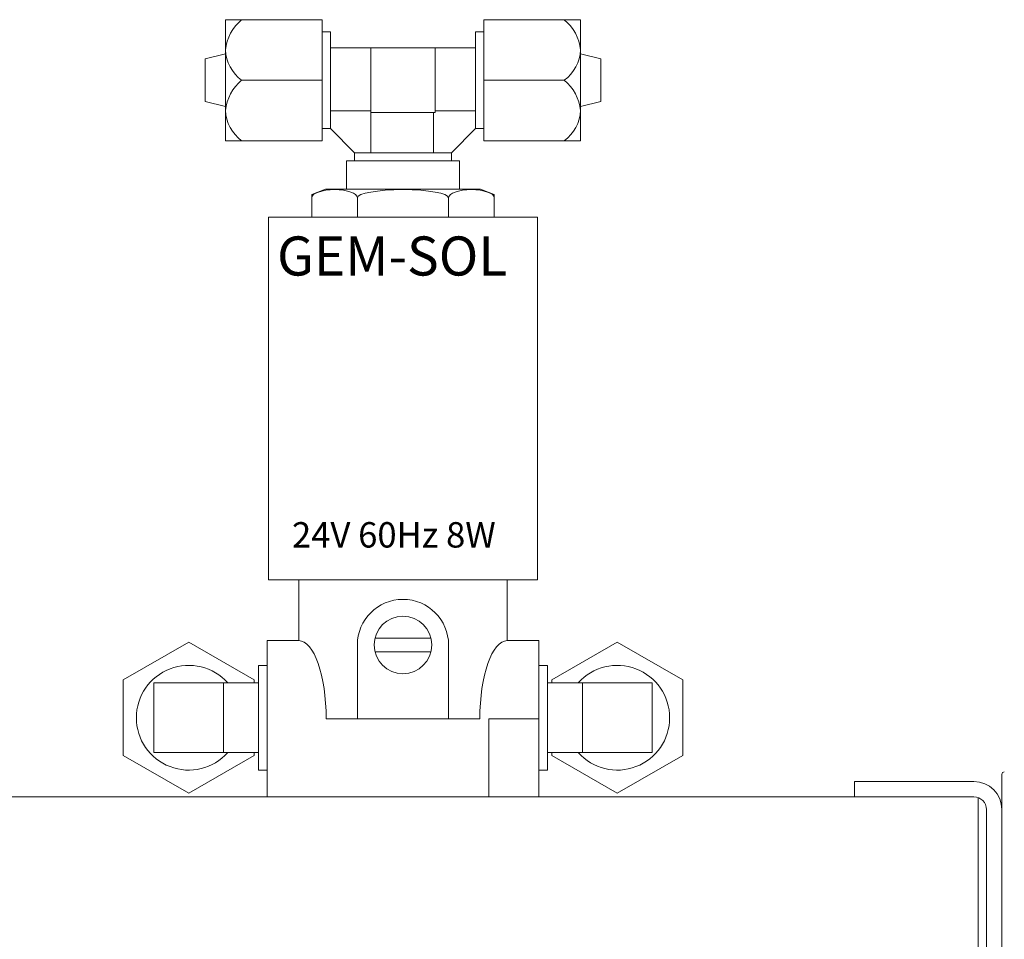
# Model space of a CAD drawing. Units: millimetres. Extents: x -25 to 205, y 247 to 418.
# Drawn here: x 119 to 124, y 355 to 360 of the extents above; entities that cross this region are included whole.
import ezdxf

# ---------------------------------------------------------------- set-up
doc = ezdxf.new("R2010")
doc.units = ezdxf.units.MM
doc.linetypes.add('SLD-Solid', pattern=[0])
doc.styles.add('style1', font='arialbd.ttf', dxfattribs={"height": 1})

msp = doc.modelspace()

# ---------------------------------------------------------------- linework, layer by layer
at = {"color": 7, "linetype": 'SLD-Solid', "lineweight": 20}
for p, q in [((120.2349, 359.5755), (120.2349, 358.985)), ((120.314, 359.5755), (120.2349, 359.5755)), ((120.7073, 359.5755), (120.314, 359.5755)), ((120.7073, 358.985), (120.7073, 359.5755)), ((121.4947, 359.5755), (121.888, 359.5755)), ((121.4947, 358.985), (121.4947, 359.5755)), ((121.888, 359.5755), (121.9672, 359.5755)), ((121.9672, 359.5755), (121.9672, 358.985)), ((120.7073, 359.5165), (120.7467, 359.5165)), ((120.7467, 359.0492), (120.7467, 359.5165)), ((121.4947, 359.5165), (121.4554, 359.5165)), ((121.4554, 359.0492), (121.4554, 359.5165)), ((120.7467, 359.4377), (121.4554, 359.4377)), ((120.9435, 359.4377), (120.9435, 358.9259)), ((121.2585, 359.1228), (121.2585, 359.4377)), ((120.1365, 359.3838), (120.2349, 359.4083)), ((120.1365, 359.3838), (120.1365, 359.1768)), ((122.0656, 359.3838), (121.9672, 359.4083)), ((122.0656, 359.3838), (122.0656, 359.1768)), ((120.7073, 359.2803), (120.314, 359.2803)), ((121.4947, 359.2803), (121.888, 359.2803)), ((120.2349, 359.1522), (120.1365, 359.1768)), ((121.9672, 359.1522), (122.0656, 359.1768)), ((120.7467, 359.1307), (120.9435, 359.1307)), ((121.4554, 359.1307), (121.2585, 359.1307)), ((120.9435, 359.1228), (121.2585, 359.1228)), ((121.2506, 359.1228), (121.2506, 358.9259)), ((120.7467, 359.044), (120.7073, 359.044)), ((120.7467, 359.044), (120.7467, 359.0492)), ((120.8648, 358.9259), (120.7467, 359.044)), ((121.3372, 358.9259), (121.4554, 359.044)), ((121.4554, 359.044), (121.4554, 359.0492)), ((121.4554, 359.044), (121.4947, 359.044)), ((120.2349, 358.985), (120.314, 358.985)), ((120.7073, 358.985), (120.314, 358.985)), ((121.4947, 358.985), (121.888, 358.985)), ((121.9672, 358.985), (121.888, 358.985)), ((120.8648, 358.9259), (120.8648, 358.8866)), ((121.3321, 358.9259), (120.8648, 358.9259)), ((121.3321, 358.9259), (121.3372, 358.9259)), ((121.3372, 358.8866), (121.3372, 358.9259)), ((121.3766, 358.8866), (120.8254, 358.8866))]:
    msp.add_line(p, q, dxfattribs=at)
at = {"color": 7, "lineweight": 20}
for p, q in [((120.8256, 358.7489), (120.8256, 358.8866)), ((121.3764, 358.7489), (121.3764, 358.8866)), ((120.6562, 358.7223), (120.7226, 358.7489)), ((120.7226, 358.7489), (121.4794, 358.7489)), ((121.5459, 358.7223), (121.4794, 358.7489)), ((120.6562, 358.7223), (120.6562, 358.6112)), ((120.8786, 358.7061), (120.8786, 358.6112)), ((121.3234, 358.7061), (121.3234, 358.6112)), ((121.5459, 358.7223), (121.5459, 358.6112)), ((120.4444, 356.8424), (120.4444, 358.6112)), ((120.4444, 358.6112), (121.7577, 358.6112)), ((121.7577, 356.8424), (121.7577, 358.6112)), ((120.4444, 356.8424), (121.7577, 356.8424)), ((120.5926, 356.8424), (120.5926, 356.5459)), ((121.6094, 356.8424), (121.6094, 356.5459)), ((119.7364, 356.354), (120.0558, 356.5384)), ((120.0558, 356.5384), (120.3752, 356.354)), ((120.4391, 356.5459), (120.5926, 356.5459)), ((120.4391, 356.5459), (120.4391, 355.7833)), ((120.8786, 356.5459), (120.8786, 356.1646)), ((120.9646, 356.5575), (121.2375, 356.5575)), ((121.3234, 356.5459), (121.3234, 356.1646)), ((121.6094, 356.5459), (121.763, 356.5459)), ((121.763, 356.5459), (121.763, 355.7833)), ((122.1463, 356.5384), (121.8269, 356.354)), ((122.4657, 356.354), (122.1463, 356.5384)), ((120.9646, 356.4918), (121.2375, 356.4918)), ((120.4391, 356.4251), (120.3965, 356.4251)), ((120.3965, 356.4251), (120.3965, 355.9141)), ((121.763, 356.4251), (121.8056, 356.4251)), ((121.8056, 356.4251), (121.8056, 355.9141)), ((119.7364, 355.9852), (119.7364, 356.354)), ((120.3752, 356.354), (120.3752, 356.34)), ((121.8269, 356.354), (121.8269, 356.34)), ((122.4657, 355.9852), (122.4657, 356.354)), ((119.8854, 355.9993), (119.8854, 356.34)), ((119.8854, 356.34), (120.3965, 356.34)), ((120.2261, 356.34), (120.2261, 355.9993)), ((121.8056, 356.34), (122.3166, 356.34)), ((121.9759, 356.34), (121.9759, 355.9993)), ((122.3166, 355.9993), (122.3166, 356.34)), ((120.7263, 356.1646), (121.4758, 356.1646)), ((121.5191, 356.1646), (121.763, 356.1646)), ((121.5191, 356.1646), (121.5191, 355.7833)), ((120.0558, 355.8008), (119.7364, 355.9852)), ((120.3965, 355.9993), (119.8854, 355.9993)), ((120.3752, 355.9852), (120.0558, 355.8008)), ((120.3752, 355.9993), (120.3752, 355.9852)), ((122.3166, 355.9993), (121.8056, 355.9993)), ((121.8269, 355.9993), (121.8269, 355.9852)), ((121.8269, 355.9852), (122.1463, 355.8008)), ((122.1463, 355.8008), (122.4657, 355.9852)), ((120.3965, 355.9141), (120.4391, 355.9141)), ((121.8056, 355.9141), (121.763, 355.9141)), ((124.0226, 355.8937), (124.0226, 348.1531)), ((123.3035, 355.8583), (123.3035, 355.7833)), ((111.9002, 355.7833), (123.8856, 355.7833))]:
    msp.add_line(p, q, dxfattribs=at)
at = {"color": 7, "linetype": 'Continuous', "lineweight": 20}
for p, q in [((123.8856, 355.8583), (123.3035, 355.8583)), ((123.9072, 348.3305), (123.9072, 355.7794)), ((123.9476, 355.7213), (123.9476, 348.3925))]:
    msp.add_line(p, q, dxfattribs=at)
at = {"color": 7, "lineweight": 20}
msp.add_circle((121.101, 356.5247), 0.1403, dxfattribs=at)
at = {"color": 7, "linetype": 'SLD-Solid', "lineweight": 20}
for centre, radius, start, end in [((120.4558, 359.4046), 0.2221, 129.6612, 173.9652), ((121.7463, 359.4046), 0.2221, 6.0348, 50.3388), ((120.4316, 359.4383), 0.197, 183.0306, 233.343), ((121.7704, 359.4383), 0.197, 306.657, 356.9694), ((120.4558, 359.1093), 0.2221, 129.6618, 173.9646), ((121.7463, 359.1093), 0.2221, 6.0354, 50.3382), ((120.4316, 359.143), 0.197, 183.0306, 233.343), ((121.7704, 359.143), 0.197, 306.657, 356.9694)]:
    msp.add_arc(centre, radius, start, end, dxfattribs=at)
at = {"color": 7, "lineweight": 20}
for centre, radius, start, end in [((121.101, 356.5247), 0.2224, 0, 180), ((120.0558, 356.1696), 0.2555, 41.8103, 318.1897), ((122.1463, 356.1696), 0.2555, 221.8103, 138.1897), ((124.0344, 355.8937), 0.0118, 90.4, 180)]:
    msp.add_arc(centre, radius, start, end, dxfattribs=at)
at = {"color": 7, "linetype": 'Continuous', "lineweight": 20}
for radius in [0.137, 0.062]:
    msp.add_arc((123.8856, 355.7213), radius, 0, 90, dxfattribs=at)
at = {"color": 7, "lineweight": 20}
for centre, major_axis, ratio, start_param, end_param in [((120.7674, 358.7061), (-0.1112, 0), 0.36302, 3.141593, 6.283185), ((121.101, 358.7061), (-0.2224, 0), 0.18151, 3.141593, 6.283185), ((121.4347, 358.7061), (-0.1112, 0), 0.36302, 3.141593, 6.283185), ((121.6094, 356.1646), (0, 0.3813), 0.350529, 0, 1.570796)]:
    msp.add_ellipse(centre, major_axis=major_axis, ratio=ratio, start_param=start_param, end_param=end_param, dxfattribs=at)
at = {"color": 7, "lineweight": 20, "extrusion": (0, 0, -1)}
msp.add_ellipse((120.5926, 356.1646), major_axis=(0, 0.3813), ratio=0.350529, start_param=0, end_param=1.570796, dxfattribs=at)

# ---------------------------------------------------------------- texts
at = {"color": 7, "lineweight": 20, "style": 'style1'}
for s, height, p in [('GEM-SOL', 0.19065, (120.4867, 358.3272)), ('24V 60Hz 8W', 0.12392, (120.5595, 357))]:
    msp.add_text(s, height=height, dxfattribs=at).set_placement(p)

doc.saveas('drawing.dxf')
